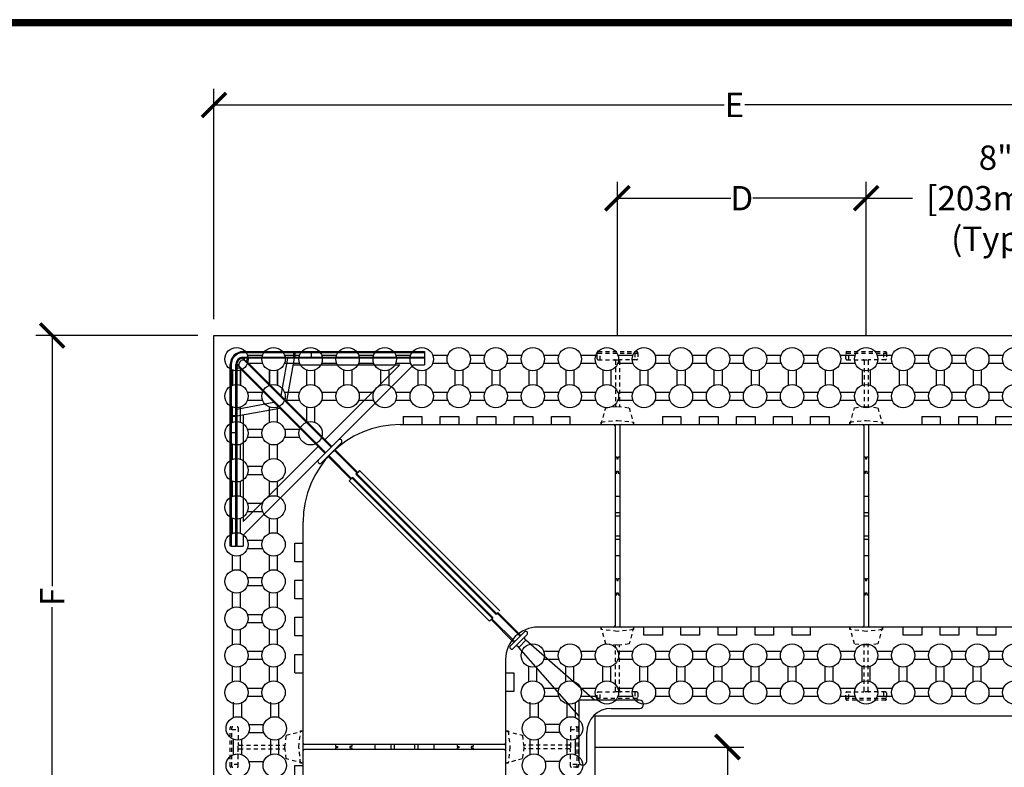
# Model space of a CAD drawing. Units: inches. Extents: x 17 to 103, y 7 to 119.
# Drawn here: x 37 to 67, y 96 to 119 of the extents above; entities that cross this region are included whole.
import ezdxf

# ---------------------------------------------------------------- set-up
doc = ezdxf.new("R2010")
doc.units = ezdxf.units.IN
doc.header["$MEASUREMENT"] = 0
doc.linetypes.add('HIDDEN2', pattern=[0.1875, 0.125, -0.0625])
for name, color, linetype in [('Block', 1, 'Continuous'), ('Dim', 7, 'Continuous'), ('Knobs', 1, 'Continuous'), ('Web', 6, 'Continuous'), ('Webs', 6, 'Continuous')]:
    doc.layers.add(name, color=color, linetype=linetype)
doc.styles.add('Logix', font='romans.shx')
doc.dimstyles.new('FBR', dxfattribs={"dimtxt": 0.75, "dimasz": 0.75, "dimexe": 0.5, "dimexo": 0.5, "dimgap": 0.09, "dimtad": 0, "dimtoh": 1, "dimdec": 4, "dimzin": 0, "dimdsep": 46, "dimlunit": 5, "dimtxsty": 'Logix', "dimblk": 'ARCHTICK', "dimcen": 0.5, "dimadec": 0, "dimazin": 0, "dimtfac": 1, "dimtdec": 4, "dimtofl": 0, "dimtmove": 0, "dimatfit": 3, "dimfxl": 0.18, "dimtolj": 1, "dimtzin": 0, "dimarcsym": 0})

# ---------------------------------------------------------------- blocks, each defined once
blk = doc.blocks.new('_ArchTick')
at = {"color": 0, "linetype": 'ByBlock', "const_width": 0.15}
blk.add_lwpolyline([(-0.5, -0.5), (0.5, 0.5)], dxfattribs=at)
blk = doc.blocks.new('*D12')
at = {"layer": 'DEFPOINTS', "color": 0, "transparency": 16777216}
for p in [(70.668, 113.227), (62.668, 108.491), (70.668, 108.491)]:
    blk.add_point(p, dxfattribs=at)
at = {"layer": 'Dim', "color": 0, "lineweight": -2, "transparency": 16777216}
for p, q in [((62.668, 108.991), (62.668, 113.727)), ((70.668, 108.991), (70.668, 113.727)), ((62.668, 113.227), (64.096, 113.227)), ((70.668, 113.227), (69.24, 113.227))]:
    blk.add_line(p, q, dxfattribs=at)
at = {"layer": 'Dim', "color": 0, "lineweight": -2, "transparency": 16777216, "xscale": 0.75, "yscale": 0.75, "zscale": 0.75, "rotation": 180}
blk.add_blockref('_ArchTick', (62.668, 113.227), dxfattribs=at)
at = {"layer": 'Dim', "color": 0, "lineweight": -2, "transparency": 16777216, "xscale": 0.75, "yscale": 0.75, "zscale": 0.75}
blk.add_blockref('_ArchTick', (70.668, 113.227), dxfattribs=at)
at = {"layer": 'Dim', "color": 0, "transparency": 16777216, "insert": (66.668, 113.227), "char_height": 0.75, "attachment_point": 5, "style": 'Logix'}
blk.add_mtext('\\A1;8"\\P[203mm]\\P(Typ.)', dxfattribs=at)
blk = doc.blocks.new('*D14')
at = {"layer": 'DEFPOINTS', "color": 0, "transparency": 16777216}
for p in [(74.668, 116.103), (42.543, 108.991), (74.668, 108.991)]:
    blk.add_point(p, dxfattribs=at)
at = {"layer": 'Dim', "color": 0, "lineweight": -2, "transparency": 16777216}
for p, q in [((42.543, 109.491), (42.543, 116.603)), ((74.668, 109.491), (74.668, 116.603)), ((42.543, 116.103), (58.283, 116.103)), ((74.668, 116.103), (58.928, 116.103))]:
    blk.add_line(p, q, dxfattribs=at)
at = {"layer": 'Dim', "color": 0, "lineweight": -2, "transparency": 16777216, "xscale": 0.75, "yscale": 0.75, "zscale": 0.75, "rotation": 180}
blk.add_blockref('_ArchTick', (42.543, 116.103), dxfattribs=at)
at = {"layer": 'Dim', "color": 0, "lineweight": -2, "transparency": 16777216, "xscale": 0.75, "yscale": 0.75, "zscale": 0.75}
blk.add_blockref('_ArchTick', (74.668, 116.103), dxfattribs=at)
at = {"layer": 'Dim', "color": 0, "transparency": 16777216, "insert": (58.606, 116.103), "char_height": 0.75, "attachment_point": 5, "style": 'Logix'}
blk.add_mtext('\\A1;E', dxfattribs=at)
blk = doc.blocks.new('*D15')
at = {"layer": 'DEFPOINTS', "color": 0, "transparency": 16777216}
for p in [(42.543, 108.991), (37.551, 92.866), (42.543, 92.866)]:
    blk.add_point(p, dxfattribs=at)
at = {"layer": 'Dim', "color": 0, "lineweight": -2, "transparency": 16777216}
for p, q in [((42.043, 108.991), (37.051, 108.991)), ((37.551, 108.991), (37.551, 101.251)), ((37.551, 92.866), (37.551, 100.607)), ((42.043, 92.866), (37.051, 92.866))]:
    blk.add_line(p, q, dxfattribs=at)
at = {"layer": 'Dim', "color": 0, "lineweight": -2, "transparency": 16777216, "xscale": 0.75, "yscale": 0.75, "zscale": 0.75}
for p, rotation in [((37.551, 108.991), 90), ((37.551, 92.866), 270)]:
    blk.add_blockref('_ArchTick', p, dxfattribs=dict(at, rotation=rotation))
at = {"layer": 'Dim', "color": 0, "transparency": 16777216, "insert": (37.551, 100.929), "char_height": 0.75, "attachment_point": 5, "rotation": 90, "style": 'Logix'}
blk.add_mtext('\\A1;F', dxfattribs=at)
blk = doc.blocks.new('*D19')
at = {"layer": 'DEFPOINTS', "color": 0, "transparency": 16777216}
for p in [(53.793, 96.291), (54.293, 92.866), (58.389, 92.866)]:
    blk.add_point(p, dxfattribs=at)
at = {"layer": 'Dim', "color": 0, "lineweight": -2, "transparency": 16777216}
for p, q in [((54.293, 96.291), (58.889, 96.291)), ((58.389, 96.291), (58.389, 94.937)), ((58.389, 92.866), (58.389, 94.221)), ((54.793, 92.866), (58.889, 92.866))]:
    blk.add_line(p, q, dxfattribs=at)
at = {"layer": 'Dim', "color": 0, "lineweight": -2, "transparency": 16777216, "xscale": 0.75, "yscale": 0.75, "zscale": 0.75}
for p, rotation in [((58.389, 96.291), 90), ((58.389, 92.866), 270)]:
    blk.add_blockref('_ArchTick', p, dxfattribs=dict(at, rotation=rotation))
at = {"layer": 'Dim', "color": 0, "transparency": 16777216, "insert": (58.389, 94.579), "char_height": 0.75, "attachment_point": 5, "rotation": 90, "style": 'Logix'}
blk.add_mtext('\\A1;C', dxfattribs=at)
blk = doc.blocks.new('*D20')
at = {"layer": 'DEFPOINTS', "color": 0, "transparency": 16777216}
for p in [(54.993, 113.227), (54.993, 108.491), (62.668, 108.491)]:
    blk.add_point(p, dxfattribs=at)
at = {"layer": 'Dim', "color": 0, "lineweight": -2, "transparency": 16777216}
for p, q in [((54.993, 108.991), (54.993, 113.727)), ((62.668, 108.991), (62.668, 113.727)), ((54.993, 113.227), (58.491, 113.227)), ((62.668, 113.227), (59.171, 113.227))]:
    blk.add_line(p, q, dxfattribs=at)
at = {"layer": 'Dim', "color": 0, "lineweight": -2, "transparency": 16777216, "xscale": 0.75, "yscale": 0.75, "zscale": 0.75}
for p, rotation in [((54.993, 113.227), 179.9999999999999), ((62.668, 113.227), 359.9999999999999)]:
    blk.add_blockref('_ArchTick', p, dxfattribs=dict(at, rotation=rotation))
at = {"layer": 'Dim', "color": 0, "transparency": 16777216, "insert": (58.831, 113.227), "char_height": 0.75, "attachment_point": 5, "style": 'Logix'}
blk.add_mtext('\\A1;D', dxfattribs=at)

msp = doc.modelspace()

# ---------------------------------------------------------------- linework, layer by layer
at = {"layer": 'Block'}
for p, q in [((42.54312, 108.9914), (74.66812, 108.9914)), ((42.54312, 92.8664), (42.54312, 108.9914)), ((48.38242, 106.4914), (48.38242, 106.2414)), ((48.38242, 106.4914), (48.95385, 106.4914)), ((48.95385, 106.4914), (48.95385, 106.2414)), ((49.52528, 106.2414), (49.52528, 106.4914)), ((49.52528, 106.4914), (50.0967, 106.4914)), ((50.0967, 106.4914), (50.0967, 106.2414)), ((50.66813, 106.2414), (50.66813, 106.4914)), ((50.66813, 106.4914), (51.23956, 106.4914)), ((51.23956, 106.4914), (51.23956, 106.2414)), ((51.81099, 106.2414), (51.81099, 106.4914)), ((51.81099, 106.4914), (52.38242, 106.4914)), ((52.38242, 106.4914), (52.38242, 106.2414)), ((52.95385, 106.2414), (52.95385, 106.4914)), ((52.95385, 106.4914), (53.52528, 106.4914)), ((53.52528, 106.4914), (53.52528, 106.2414)), ((56.38242, 106.4914), (56.38242, 106.2414)), ((56.38242, 106.4914), (56.95385, 106.4914)), ((56.95385, 106.4914), (56.95385, 106.2414)), ((57.52528, 106.2414), (57.52528, 106.4914)), ((57.52528, 106.4914), (58.09671, 106.4914)), ((58.09671, 106.4914), (58.09671, 106.2414)), ((58.66814, 106.2414), (58.66814, 106.4914)), ((58.66814, 106.4914), (59.23957, 106.4914)), ((59.23957, 106.4914), (59.23957, 106.2414)), ((59.811, 106.2414), (59.811, 106.4914)), ((59.811, 106.4914), (60.38242, 106.4914)), ((60.38242, 106.4914), (60.38242, 106.2414)), ((60.95385, 106.2414), (60.95385, 106.4914)), ((60.95385, 106.4914), (61.52528, 106.4914)), ((61.52528, 106.4914), (61.52528, 106.2414)), ((64.38243, 106.4914), (64.38243, 106.2414)), ((64.38243, 106.4914), (64.95385, 106.4914)), ((64.95385, 106.4914), (64.95385, 106.2414)), ((65.52528, 106.2414), (65.52528, 106.4914)), ((65.52528, 106.4914), (66.09671, 106.4914)), ((66.09671, 106.4914), (66.09671, 106.2414)), ((66.66814, 106.2414), (66.66814, 106.4914)), ((66.66814, 106.4914), (67.23957, 106.4914)), ((42.54312, 92.8664), (42.54312, 106.2414)), ((48.29312, 106.2414), (48.38242, 106.2414)), ((48.29312, 106.2414), (74.09672, 106.2414)), ((48.95385, 106.2414), (49.52528, 106.2414)), ((50.0967, 106.2414), (50.66813, 106.2414)), ((51.23956, 106.2414), (51.81099, 106.2414)), ((52.38242, 106.2414), (52.95385, 106.2414)), ((53.52528, 106.2414), (56.38242, 106.2414)), ((56.95385, 106.2414), (57.52528, 106.2414)), ((58.09671, 106.2414), (58.66814, 106.2414)), ((59.23957, 106.2414), (59.811, 106.2414)), ((60.38242, 106.2414), (60.95385, 106.2414)), ((61.52528, 106.2414), (64.38243, 106.2414)), ((64.95385, 106.2414), (65.52528, 106.2414)), ((66.09671, 106.2414), (66.66814, 106.2414)), ((45.29312, 92.8664), (45.29312, 103.2414)), ((45.29312, 102.58069), (45.29312, 103.15212)), ((45.04312, 102.00926), (45.04312, 102.58069)), ((45.04312, 102.58069), (45.29312, 102.58069)), ((45.29312, 102.00926), (45.04312, 102.00926)), ((45.29312, 101.43783), (45.29312, 102.00926)), ((45.04312, 100.8664), (45.04312, 101.43783)), ((45.04312, 101.43783), (45.29312, 101.43783)), ((45.29312, 100.8664), (45.04312, 100.8664)), ((45.29312, 100.29497), (45.29312, 100.8664)), ((45.04312, 99.72355), (45.04312, 100.29497)), ((45.04312, 100.29497), (45.29312, 100.29497)), ((74.66817, 99.9914), (52.54312, 99.9914)), ((55.81102, 99.7414), (55.81102, 99.9914)), ((56.95387, 99.9914), (56.38245, 99.9914)), ((56.38245, 99.9914), (56.38245, 99.7414)), ((56.95387, 99.7414), (56.95387, 99.9914)), ((58.09673, 99.9914), (57.5253, 99.9914)), ((57.5253, 99.9914), (57.5253, 99.7414)), ((58.09673, 99.7414), (58.09673, 99.9914)), ((59.23959, 99.9914), (58.66816, 99.9914)), ((58.66816, 99.9914), (58.66816, 99.7414)), ((59.23959, 99.7414), (59.23959, 99.9914)), ((60.38245, 99.9914), (59.81102, 99.9914)), ((59.81102, 99.9914), (59.81102, 99.7414)), ((60.38245, 99.7414), (60.38245, 99.9914)), ((60.95388, 99.7414), (60.95388, 99.9914)), ((63.81102, 99.9914), (60.95388, 99.9914)), ((63.81102, 99.7414), (63.81102, 99.9914)), ((64.95388, 99.9914), (64.38245, 99.9914)), ((64.38245, 99.9914), (64.38245, 99.7414)), ((64.95388, 99.7414), (64.95388, 99.9914)), ((66.09674, 99.9914), (65.52531, 99.9914)), ((65.52531, 99.9914), (65.52531, 99.7414)), ((66.09674, 99.7414), (66.09674, 99.9914)), ((67.23959, 99.9914), (66.66817, 99.9914)), ((66.66817, 99.9914), (66.66817, 99.7414)), ((45.29312, 99.72355), (45.04312, 99.72355)), ((45.29312, 99.15212), (45.29312, 99.72355)), ((56.38245, 99.7414), (55.81102, 99.7414)), ((57.5253, 99.7414), (56.95387, 99.7414)), ((58.66816, 99.7414), (58.09673, 99.7414)), ((59.81102, 99.7414), (59.23959, 99.7414)), ((60.95388, 99.7414), (60.38245, 99.7414)), ((64.38245, 99.7414), (63.81102, 99.7414)), ((65.52531, 99.7414), (64.95388, 99.7414)), ((66.66817, 99.7414), (66.09674, 99.7414)), ((45.04312, 98.58069), (45.04312, 99.15212)), ((45.04312, 99.15212), (45.29312, 99.15212)), ((51.54312, 98.9914), (51.54312, 93.43785)), ((45.04312, 98.58069), (45.29312, 98.58069)), ((45.29312, 95.72354), (45.29312, 98.58069)), ((51.54312, 98.58071), (51.79312, 98.58071)), ((51.79312, 98.58071), (51.79312, 98.00928)), ((51.79312, 98.00928), (51.54312, 98.00928)), ((74.66817, 97.2414), (54.29312, 97.2414)), ((54.29312, 97.2414), (54.29312, 92.86645)), ((45.04312, 95.15212), (45.04312, 95.72354)), ((45.04312, 95.72354), (45.29312, 95.72354))]:
    msp.add_line(p, q, dxfattribs=at)
for centre, radius in [((48.29312, 103.2414), 3), ((52.54312, 98.9914), 1)]:
    msp.add_arc(centre, radius, 90, 180, dxfattribs=at)
at = {"layer": 'Dim'}
msp.add_line((102.92158, 118.73455), (16.66564, 118.73455), dxfattribs=at)
at = {"layer": 'Dim', "const_width": 0.2}
msp.add_lwpolyline([(102.82158, 118.63455), (16.76564, 118.63455), (16.76564, 7.26803), (102.82158, 7.26803)], close=True, dxfattribs=at)
at = {"layer": 'Knobs'}
for p, q in [((43.57715, 108.38426), (44.0448, 108.38426)), ((44.72001, 108.38426), (45.18766, 108.38426)), ((45.86286, 108.38426), (46.33052, 108.38426)), ((47.00572, 108.38426), (47.47337, 108.38426)), ((48.14858, 108.38426), (48.61623, 108.38426)), ((49.29144, 108.38426), (49.75909, 108.38426)), ((50.43429, 108.38426), (50.90195, 108.38426)), ((51.57715, 108.38426), (52.0448, 108.38426)), ((52.72001, 108.38426), (53.18766, 108.38426)), ((53.86286, 108.38426), (54.33052, 108.38426)), ((55.00572, 108.38426), (55.47337, 108.38426)), ((56.14858, 108.38426), (56.61623, 108.38426)), ((57.29143, 108.38426), (57.75909, 108.38426)), ((58.43429, 108.38426), (58.90194, 108.38426)), ((59.57715, 108.38426), (60.0448, 108.38426)), ((60.72001, 108.38426), (61.18766, 108.38426)), ((61.86286, 108.38426), (62.33052, 108.38426)), ((63.00572, 108.38426), (63.47337, 108.38426)), ((64.14858, 108.38426), (64.61623, 108.38426)), ((65.29143, 108.38426), (65.75909, 108.38426)), ((66.43429, 108.38426), (66.90194, 108.38426)), ((43.11455, 107.92165), (43.11455, 107.454)), ((43.1146, 107.454), (43.1146, 107.92165)), ((43.36455, 107.92165), (43.36455, 107.454)), ((43.3646, 107.454), (43.3646, 107.92165)), ((43.57715, 108.13426), (44.0448, 108.13426)), ((44.25741, 107.92165), (44.25741, 107.454)), ((44.25746, 107.454), (44.25746, 107.92165)), ((44.50741, 107.92165), (44.50741, 107.454)), ((44.50746, 107.454), (44.50746, 107.92165)), ((44.72001, 108.13426), (45.18766, 108.13426)), ((45.40026, 107.92165), (45.40026, 107.454)), ((45.65026, 107.92165), (45.65026, 107.454)), ((45.86286, 108.13426), (46.33052, 108.13426)), ((46.54312, 107.92165), (46.54312, 107.454)), ((46.79312, 107.92165), (46.79312, 107.454)), ((47.00572, 108.13426), (47.47337, 108.13426)), ((47.68598, 107.92165), (47.68598, 107.454)), ((47.93598, 107.92165), (47.93598, 107.454)), ((48.14858, 108.13426), (48.61623, 108.13426)), ((48.82883, 107.92165), (48.82883, 107.454)), ((49.07883, 107.92165), (49.07883, 107.454)), ((49.29144, 108.13426), (49.75909, 108.13426)), ((49.97169, 107.92165), (49.97169, 107.454)), ((50.22169, 107.92165), (50.22169, 107.454)), ((50.43429, 108.13426), (50.90195, 108.13426)), ((51.11455, 107.92165), (51.11455, 107.454)), ((51.36455, 107.92165), (51.36455, 107.454)), ((51.57715, 108.13426), (52.0448, 108.13426)), ((52.2574, 107.92165), (52.2574, 107.454)), ((52.5074, 107.92165), (52.5074, 107.454)), ((52.72001, 108.13426), (53.18766, 108.13426)), ((53.40026, 107.92165), (53.40026, 107.454)), ((53.65026, 107.92165), (53.65026, 107.454)), ((53.86286, 108.13426), (54.33052, 108.13426)), ((54.54312, 107.92165), (54.54312, 107.454)), ((54.79312, 107.92165), (54.79312, 107.454)), ((55.00572, 108.13426), (55.47337, 108.13426)), ((55.68598, 107.92165), (55.68598, 107.454)), ((55.93598, 107.92165), (55.93598, 107.454)), ((56.14858, 108.13426), (56.61623, 108.13426)), ((56.82883, 107.92165), (56.82883, 107.454)), ((57.07883, 107.92165), (57.07883, 107.454)), ((57.29143, 108.13426), (57.75909, 108.13426)), ((57.97169, 107.92165), (57.97169, 107.454)), ((58.22169, 107.92165), (58.22169, 107.454)), ((58.43429, 108.13426), (58.90194, 108.13426)), ((59.11455, 107.92165), (59.11455, 107.454)), ((59.36455, 107.92165), (59.36455, 107.454)), ((59.57715, 108.13426), (60.0448, 108.13426)), ((60.2574, 107.92165), (60.2574, 107.454)), ((60.5074, 107.92165), (60.5074, 107.454)), ((60.72001, 108.13426), (61.18766, 108.13426)), ((61.40026, 107.92165), (61.40026, 107.454)), ((61.65026, 107.92165), (61.65026, 107.454)), ((61.86286, 108.13426), (62.33052, 108.13426)), ((62.54312, 107.92165), (62.54312, 107.454)), ((62.79312, 107.92165), (62.79312, 107.454)), ((63.00572, 108.13426), (63.47337, 108.13426)), ((63.68597, 107.92165), (63.68597, 107.454)), ((63.93597, 107.92165), (63.93597, 107.454)), ((64.14858, 108.13426), (64.61623, 108.13426)), ((64.82883, 107.92165), (64.82883, 107.454)), ((65.07883, 107.92165), (65.07883, 107.454)), ((65.29143, 108.13426), (65.75909, 108.13426)), ((65.97169, 107.92165), (65.97169, 107.454)), ((66.22169, 107.92165), (66.22169, 107.454)), ((66.43429, 108.13426), (66.90194, 108.13426)), ((43.5772, 107.2414), (44.04486, 107.2414)), ((43.5772, 106.9914), (44.04486, 106.9914)), ((44.72001, 107.2414), (45.18766, 107.2414)), ((44.72001, 106.9914), (45.18766, 106.9914)), ((45.86286, 107.2414), (46.33052, 107.2414)), ((45.86286, 106.9914), (46.33052, 106.9914)), ((47.00572, 107.2414), (47.47337, 107.2414)), ((47.00572, 106.9914), (47.47337, 106.9914)), ((48.14858, 107.2414), (48.61623, 107.2414)), ((48.14858, 106.9914), (48.61623, 106.9914)), ((49.29144, 107.2414), (49.75909, 107.2414)), ((49.29144, 106.9914), (49.75909, 106.9914)), ((50.43429, 107.2414), (50.90195, 107.2414)), ((50.43429, 106.9914), (50.90195, 106.9914)), ((51.57715, 107.2414), (52.0448, 107.2414)), ((51.57715, 106.9914), (52.0448, 106.9914)), ((52.72001, 107.2414), (53.18766, 107.2414)), ((52.72001, 106.9914), (53.18766, 106.9914)), ((53.86286, 107.2414), (54.33052, 107.2414)), ((53.86286, 106.9914), (54.33052, 106.9914)), ((55.00572, 107.2414), (55.47337, 107.2414)), ((55.00572, 106.9914), (55.47337, 106.9914)), ((56.14858, 107.2414), (56.61623, 107.2414)), ((56.14858, 106.9914), (56.61623, 106.9914)), ((57.29143, 107.2414), (57.75909, 107.2414)), ((57.29143, 106.9914), (57.75909, 106.9914)), ((58.43429, 107.2414), (58.90194, 107.2414)), ((58.43429, 106.9914), (58.90194, 106.9914)), ((59.57715, 107.2414), (60.0448, 107.2414)), ((59.57715, 106.9914), (60.0448, 106.9914)), ((60.72001, 107.2414), (61.18766, 107.2414)), ((60.72001, 106.9914), (61.18766, 106.9914)), ((61.86286, 107.2414), (62.33052, 107.2414)), ((61.86286, 106.9914), (62.33052, 106.9914)), ((63.00572, 107.2414), (63.47337, 107.2414)), ((63.00572, 106.9914), (63.47337, 106.9914)), ((64.14858, 107.2414), (64.61623, 107.2414)), ((64.14858, 106.9914), (64.61623, 106.9914)), ((65.29143, 107.2414), (65.75909, 107.2414)), ((65.29143, 106.9914), (65.75909, 106.9914)), ((66.43429, 107.2414), (66.90194, 107.2414)), ((66.43429, 106.9914), (66.90194, 106.9914)), ((43.1146, 106.31114), (43.1146, 106.7788)), ((43.3646, 106.31114), (43.3646, 106.7788)), ((44.25746, 106.31114), (44.25746, 106.7788)), ((44.50746, 106.31114), (44.50746, 106.7788)), ((45.40026, 106.7788), (45.40026, 106.31114)), ((45.65026, 106.7788), (45.65026, 106.31114)), ((43.5772, 106.09854), (44.04486, 106.09854)), ((44.72001, 106.09854), (45.18766, 106.09854)), ((43.5772, 105.84854), (44.04486, 105.84854)), ((44.72001, 105.84854), (45.18766, 105.84854)), ((43.1146, 105.16829), (43.1146, 105.63594)), ((43.3646, 105.16829), (43.3646, 105.63594)), ((44.25746, 105.16829), (44.25746, 105.63594)), ((44.50746, 105.16829), (44.50746, 105.63594)), ((43.5772, 104.95568), (44.04486, 104.95568)), ((43.5772, 104.70568), (44.04486, 104.70568)), ((43.1146, 104.02543), (43.1146, 104.49308)), ((43.1146, 104.02543), (43.1146, 104.49308)), ((43.3646, 104.02543), (43.3646, 104.49308)), ((43.3646, 104.02543), (43.3646, 104.49308)), ((44.25746, 104.02543), (44.25746, 104.49308)), ((44.25746, 104.02543), (44.25746, 104.49308)), ((44.50746, 104.02543), (44.50746, 104.49308)), ((44.50746, 104.02543), (44.50746, 104.49308)), ((43.5772, 103.81283), (44.04486, 103.81283)), ((43.1146, 102.88257), (43.1146, 103.35023)), ((43.3646, 102.88257), (43.3646, 103.35023)), ((43.5772, 103.56283), (44.04486, 103.56283)), ((44.25746, 102.88257), (44.25746, 103.35023)), ((44.50746, 102.88257), (44.50746, 103.35023)), ((43.5772, 102.66997), (44.04486, 102.66997)), ((43.5772, 102.41997), (44.04486, 102.41997)), ((43.1146, 101.73972), (43.1146, 102.20737)), ((43.3646, 101.73972), (43.3646, 102.20737)), ((44.25746, 101.73972), (44.25746, 102.20737)), ((44.50746, 101.73972), (44.50746, 102.20737)), ((43.5772, 101.52711), (44.04486, 101.52711)), ((43.5772, 101.27711), (44.04486, 101.27711)), ((43.1146, 100.59686), (43.1146, 101.06451)), ((43.3646, 100.59686), (43.3646, 101.06451)), ((44.25746, 100.59686), (44.25746, 101.06451)), ((44.50746, 100.59686), (44.50746, 101.06451)), ((43.5772, 100.38426), (44.04486, 100.38426)), ((43.5772, 100.13426), (44.04486, 100.13426)), ((43.1146, 99.454), (43.1146, 99.92165)), ((43.3646, 99.454), (43.3646, 99.92165)), ((44.25746, 99.454), (44.25746, 99.92165)), ((44.50746, 99.454), (44.50746, 99.92165)), ((44.04486, 99.2414), (43.5772, 99.2414)), ((53.18771, 99.2414), (52.72006, 99.2414)), ((54.33057, 99.2414), (53.86292, 99.2414)), ((55.47343, 99.2414), (55.00577, 99.2414)), ((56.61628, 99.2414), (56.14863, 99.2414)), ((57.75914, 99.2414), (57.29149, 99.2414)), ((58.902, 99.2414), (58.43434, 99.2414)), ((60.04485, 99.2414), (59.5772, 99.2414)), ((61.18771, 99.2414), (60.72006, 99.2414)), ((62.33057, 99.2414), (61.86292, 99.2414)), ((63.47343, 99.2414), (63.00577, 99.2414)), ((64.61628, 99.2414), (64.14863, 99.2414)), ((65.75914, 99.2414), (65.29149, 99.2414)), ((66.902, 99.2414), (66.43434, 99.2414)), ((43.1146, 98.31114), (43.1146, 98.7788)), ((43.3646, 98.31114), (43.3646, 98.7788)), ((44.04486, 98.9914), (43.5772, 98.9914)), ((44.25746, 98.31114), (44.25746, 98.7788)), ((44.50746, 98.31114), (44.50746, 98.7788)), ((52.25746, 98.31114), (52.25746, 98.7788)), ((52.50746, 98.31114), (52.50746, 98.7788)), ((53.18771, 98.9914), (52.72006, 98.9914)), ((53.40031, 98.31114), (53.40031, 98.7788)), ((53.65031, 98.31114), (53.65031, 98.7788)), ((54.33057, 98.9914), (53.86292, 98.9914)), ((54.54317, 98.31114), (54.54317, 98.7788)), ((54.79317, 98.31114), (54.79317, 98.7788)), ((55.47343, 98.9914), (55.00577, 98.9914)), ((55.68603, 98.31114), (55.68603, 98.7788)), ((55.93603, 98.31114), (55.93603, 98.7788)), ((56.61628, 98.9914), (56.14863, 98.9914)), ((56.82889, 98.31114), (56.82889, 98.7788)), ((57.07889, 98.31114), (57.07889, 98.7788)), ((57.75914, 98.9914), (57.29149, 98.9914)), ((57.97174, 98.31114), (57.97174, 98.7788)), ((58.22174, 98.31114), (58.22174, 98.7788)), ((58.902, 98.9914), (58.43434, 98.9914)), ((59.1146, 98.31114), (59.1146, 98.7788)), ((59.3646, 98.31114), (59.3646, 98.7788)), ((60.04485, 98.9914), (59.5772, 98.9914)), ((60.25746, 98.31114), (60.25746, 98.7788)), ((60.50746, 98.31114), (60.50746, 98.7788)), ((61.18771, 98.9914), (60.72006, 98.9914)), ((61.40031, 98.31114), (61.40031, 98.7788)), ((61.65031, 98.31114), (61.65031, 98.7788)), ((62.33057, 98.9914), (61.86292, 98.9914)), ((62.54317, 98.31114), (62.54317, 98.7788)), ((62.79317, 98.31114), (62.79317, 98.7788)), ((63.47343, 98.9914), (63.00577, 98.9914)), ((63.68603, 98.31114), (63.68603, 98.7788)), ((63.93603, 98.31114), (63.93603, 98.7788)), ((64.61628, 98.9914), (64.14863, 98.9914)), ((64.82888, 98.31114), (64.82888, 98.7788)), ((65.07888, 98.31114), (65.07888, 98.7788)), ((65.75914, 98.9914), (65.29149, 98.9914)), ((65.97174, 98.31114), (65.97174, 98.7788)), ((66.22174, 98.31114), (66.22174, 98.7788)), ((66.902, 98.9914), (66.43434, 98.9914)), ((44.04486, 98.09854), (43.5772, 98.09854)), ((44.04486, 97.84854), (43.5772, 97.84854)), ((53.18771, 98.09854), (52.72006, 98.09854)), ((53.18771, 97.84854), (52.72006, 97.84854)), ((54.33057, 98.09854), (53.86292, 98.09854)), ((54.33057, 97.84854), (53.86292, 97.84854)), ((55.47343, 98.09854), (55.00577, 98.09854)), ((55.47343, 97.84854), (55.00577, 97.84854)), ((56.61628, 98.09854), (56.14863, 98.09854)), ((56.61628, 97.84854), (56.14863, 97.84854)), ((57.75914, 98.09854), (57.29149, 98.09854)), ((57.75914, 97.84854), (57.29149, 97.84854)), ((58.902, 98.09854), (58.43434, 98.09854)), ((58.902, 97.84854), (58.43434, 97.84854)), ((60.04485, 98.09854), (59.5772, 98.09854)), ((60.04485, 97.84854), (59.5772, 97.84854)), ((61.18771, 98.09854), (60.72006, 98.09854)), ((61.18771, 97.84854), (60.72006, 97.84854)), ((62.33057, 98.09854), (61.86292, 98.09854)), ((62.33057, 97.84854), (61.86292, 97.84854)), ((63.47343, 98.09854), (63.00577, 98.09854)), ((63.47343, 97.84854), (63.00577, 97.84854)), ((64.61628, 98.09854), (64.14863, 98.09854)), ((64.61628, 97.84854), (64.14863, 97.84854)), ((65.75914, 98.09854), (65.29149, 98.09854)), ((65.75914, 97.84854), (65.29149, 97.84854)), ((66.902, 98.09854), (66.43434, 98.09854)), ((66.902, 97.84854), (66.43434, 97.84854)), ((43.15026, 97.204), (43.15026, 97.67165)), ((43.40026, 97.204), (43.40026, 97.67165)), ((44.29312, 97.204), (44.29312, 97.67165)), ((44.54312, 97.204), (44.54312, 97.67165)), ((52.29312, 97.67171), (52.29312, 97.20405)), ((52.54312, 97.67171), (52.54312, 97.20405)), ((53.43598, 97.67171), (53.43598, 97.20405)), ((53.68598, 97.67171), (53.68598, 97.20405)), ((43.61287, 96.9914), (44.08052, 96.9914)), ((53.22338, 96.99145), (52.75572, 96.99145)), ((43.61287, 96.7414), (44.08052, 96.7414)), ((53.22338, 96.74145), (52.75572, 96.74145)), ((43.15026, 96.06114), (43.15026, 96.5288)), ((43.40026, 96.06114), (43.40026, 96.5288)), ((44.29312, 96.06114), (44.29312, 96.5288)), ((44.54312, 96.06114), (44.54312, 96.5288)), ((52.29312, 96.52885), (52.29312, 96.0612)), ((52.54312, 96.52885), (52.54312, 96.0612)), ((53.43598, 96.52885), (53.43598, 96.0612)), ((53.68598, 96.52885), (53.68598, 96.0612)), ((43.61287, 95.84854), (44.08052, 95.84854)), ((53.22338, 95.8486), (52.75572, 95.8486))]:
    msp.add_line(p, q, dxfattribs=at)
for centre in [(43.23955, 108.25926), (44.38241, 108.25926), (45.52526, 108.25926), (46.66812, 108.25926), (47.81098, 108.25926), (48.95383, 108.25926), (50.09669, 108.25926), (51.23955, 108.25926), (52.3824, 108.25926), (53.52526, 108.25926), (54.66812, 108.25926), (55.81098, 108.25926), (56.95383, 108.25926), (58.09669, 108.25926), (59.23955, 108.25926), (60.3824, 108.25926), (61.52526, 108.25926), (62.66812, 108.25926), (63.81097, 108.25926), (64.95383, 108.25926), (66.09669, 108.25926), (67.23955, 108.25926), (43.2396, 107.1164), (44.38246, 107.1164), (45.52526, 107.1164), (46.66812, 107.1164), (47.81098, 107.1164), (48.95383, 107.1164), (50.09669, 107.1164), (51.23955, 107.1164), (52.3824, 107.1164), (53.52526, 107.1164), (54.66812, 107.1164), (55.81098, 107.1164), (56.95383, 107.1164), (58.09669, 107.1164), (59.23955, 107.1164), (60.3824, 107.1164), (61.52526, 107.1164), (62.66812, 107.1164), (63.81097, 107.1164), (64.95383, 107.1164), (66.09669, 107.1164), (67.23955, 107.1164), (43.2396, 105.97354), (44.38246, 105.97354), (45.52526, 105.97354), (43.2396, 104.83068), (44.38246, 104.83068), (43.2396, 103.68783), (44.38246, 103.68783), (43.2396, 102.54497), (44.38246, 102.54497), (43.2396, 101.40211), (44.38246, 101.40211), (43.2396, 100.25926), (44.38246, 100.25926), (43.2396, 99.1164), (44.38246, 99.1164), (52.38246, 99.1164), (53.52531, 99.1164), (54.66817, 99.1164), (55.81103, 99.1164), (56.95389, 99.1164), (58.09674, 99.1164), (59.2396, 99.1164), (60.38246, 99.1164), (61.52531, 99.1164), (62.66817, 99.1164), (63.81103, 99.1164), (64.95388, 99.1164), (66.09674, 99.1164), (67.2396, 99.1164), (43.2396, 97.97354), (44.38246, 97.97354), (52.38246, 97.97354), (53.52531, 97.97354), (54.66817, 97.97354), (55.81103, 97.97354), (56.95389, 97.97354), (58.09674, 97.97354), (59.2396, 97.97354), (60.38246, 97.97354), (61.52531, 97.97354), (62.66817, 97.97354), (63.81103, 97.97354), (64.95388, 97.97354), (66.09674, 97.97354), (67.2396, 97.97354), (43.27526, 96.8664), (44.41812, 96.8664), (52.41812, 96.86645), (53.56098, 96.86645), (43.27526, 95.72354), (44.41812, 95.72354), (52.41812, 95.7236), (53.56098, 95.7236)]:
    msp.add_circle(centre, 0.36, dxfattribs=at)
at = {"layer": 'Web', "linetype": 'HIDDEN2'}
for p, q in [((54.39812, 108.4914), (55.58812, 108.4914)), ((62.07312, 108.4914), (63.26312, 108.4914)), ((54.36812, 108.2714), (54.36812, 108.4614)), ((54.39812, 108.4414), (55.58812, 108.4414)), ((54.39812, 108.2414), (54.90312, 108.2414)), ((54.45628, 108.2414), (54.45628, 108.4414)), ((54.90312, 108.2414), (55.08312, 108.2414)), ((54.93312, 108.2114), (54.93312, 106.79477)), ((55.05312, 108.2114), (55.05312, 106.79477)), ((55.58812, 108.2414), (55.08312, 108.2414)), ((55.52996, 108.4414), (55.52996, 108.2414)), ((55.61812, 108.4614), (55.61812, 108.2714)), ((62.04312, 108.2714), (62.04312, 108.4614)), ((62.07312, 108.4414), (63.26312, 108.4414)), ((62.07312, 108.2414), (62.57812, 108.2414)), ((62.13128, 108.2414), (62.13128, 108.4414)), ((62.57812, 108.2414), (62.75812, 108.2414)), ((62.60812, 108.2114), (62.60812, 106.79477)), ((62.72812, 108.2114), (62.72812, 106.79477)), ((63.26312, 108.2414), (62.75812, 108.2414)), ((63.20496, 108.4414), (63.20496, 108.2414)), ((63.29312, 108.4614), (63.29312, 108.2714)), ((54.49312, 106.2414), (54.63112, 106.7614)), ((54.63112, 106.7614), (54.99312, 106.8014)), ((54.99312, 106.8014), (55.35512, 106.7614)), ((55.35512, 106.7614), (55.49312, 106.2414)), ((62.16812, 106.2414), (62.30612, 106.7614)), ((62.30612, 106.7614), (62.66812, 106.8014)), ((62.66812, 106.8014), (63.03012, 106.7614)), ((63.03012, 106.7614), (63.16812, 106.2414)), ((54.49312, 106.3194), (54.99312, 106.37195)), ((54.99312, 106.37195), (55.49312, 106.3194)), ((62.16812, 106.3194), (62.66812, 106.37195)), ((62.66812, 106.37195), (63.16812, 106.3194)), ((54.49312, 106.2414), (54.49312, 106.3194)), ((54.49312, 106.2414), (54.87812, 106.2414)), ((55.10812, 106.2414), (55.49312, 106.2414)), ((55.49312, 106.3194), (55.49312, 106.2414)), ((62.16812, 106.2414), (62.16812, 106.3194)), ((62.16812, 106.2414), (62.55312, 106.2414)), ((62.78312, 106.2414), (63.16812, 106.2414)), ((63.16812, 106.3194), (63.16812, 106.2414)), ((54.87812, 99.9914), (54.49317, 99.9914)), ((54.63117, 99.4714), (54.49317, 99.9914)), ((54.49317, 99.9134), (54.49317, 99.9914)), ((55.49317, 99.9914), (55.10812, 99.9914)), ((55.49317, 99.9914), (55.35517, 99.4714)), ((55.49317, 99.9914), (55.49317, 99.9134)), ((62.55312, 99.9914), (62.16817, 99.9914)), ((62.30617, 99.4714), (62.16817, 99.9914)), ((62.16817, 99.9134), (62.16817, 99.9914)), ((63.16817, 99.9914), (62.78312, 99.9914)), ((63.16817, 99.9914), (63.03017, 99.4714)), ((63.16817, 99.9914), (63.16817, 99.9134)), ((54.99317, 99.86085), (54.49317, 99.9134)), ((55.49317, 99.9134), (54.99317, 99.86085)), ((62.66817, 99.86085), (62.16817, 99.9134)), ((63.16817, 99.9134), (62.66817, 99.86085)), ((54.99317, 99.4314), (54.63117, 99.4714)), ((54.93317, 98.0214), (54.93317, 99.43803)), ((55.35517, 99.4714), (54.99317, 99.4314)), ((55.05317, 98.0214), (55.05317, 99.43803)), ((62.66817, 99.4314), (62.30617, 99.4714)), ((62.60817, 98.0214), (62.60817, 99.43803)), ((63.03017, 99.4714), (62.66817, 99.4314)), ((62.72817, 98.0214), (62.72817, 99.43803)), ((54.36817, 97.7714), (54.36817, 97.9614)), ((54.39817, 97.9914), (54.90317, 97.9914)), ((54.45633, 97.7914), (54.45633, 97.9914)), ((55.08317, 97.9914), (54.90317, 97.9914)), ((55.58817, 97.9914), (55.08317, 97.9914)), ((55.53001, 97.9914), (55.53001, 97.7914)), ((55.61817, 97.9614), (55.61817, 97.7714)), ((62.04317, 97.7714), (62.04317, 97.9614)), ((62.07317, 97.9914), (62.57817, 97.9914)), ((62.13133, 97.7914), (62.13133, 97.9914)), ((62.75817, 97.9914), (62.57817, 97.9914)), ((63.26317, 97.9914), (62.75817, 97.9914)), ((63.20501, 97.9914), (63.20501, 97.7914)), ((63.29317, 97.9614), (63.29317, 97.7714)), ((55.58817, 97.7914), (54.39817, 97.7914)), ((55.58817, 97.7414), (54.39817, 97.7414)), ((63.26317, 97.7914), (62.07317, 97.7914)), ((63.26317, 97.7414), (62.07317, 97.7414)), ((43.04312, 95.69635), (43.04312, 96.88635)), ((43.09312, 95.69635), (43.09312, 96.88635)), ((43.09312, 96.82819), (43.29312, 96.82819)), ((43.29312, 96.88635), (43.29312, 96.38135)), ((44.73312, 96.29135), (44.77312, 96.65335)), ((44.77312, 96.65335), (45.29312, 96.79135)), ((45.16257, 96.29135), (45.21512, 96.79135)), ((45.21512, 96.79135), (45.29312, 96.79135)), ((45.29312, 96.4064), (45.29312, 96.79135)), ((51.54312, 96.7914), (52.06312, 96.6534)), ((51.54312, 96.7914), (51.62112, 96.7914)), ((51.54312, 96.7914), (51.54312, 96.4064)), ((51.62112, 96.7914), (51.67367, 96.2914)), ((52.06312, 96.6534), (52.10312, 96.2914)), ((53.54312, 96.8864), (53.54312, 96.3814)), ((53.54312, 96.82824), (53.74312, 96.82824)), ((53.74312, 96.8864), (53.74312, 95.6964)), ((53.79312, 96.8864), (53.79312, 95.6964)), ((43.29312, 96.20135), (43.29312, 96.38135)), ((43.32312, 96.35135), (44.73975, 96.35135)), ((53.51312, 96.3514), (52.09649, 96.3514)), ((53.54312, 96.3814), (53.54312, 96.2014)), ((43.29312, 95.69635), (43.29312, 96.20135)), ((43.32312, 96.23135), (44.73975, 96.23135)), ((44.77312, 95.92935), (44.73312, 96.29135)), ((45.21512, 95.79135), (45.16257, 96.29135)), ((45.29312, 95.79135), (45.29312, 96.1764)), ((51.54312, 96.1764), (51.54312, 95.7914)), ((51.67367, 96.2914), (51.62112, 95.7914)), ((52.10312, 96.2914), (52.06312, 95.9294)), ((53.51312, 96.2314), (52.09649, 96.2314)), ((53.54312, 95.6964), (53.54312, 96.2014)), ((43.29312, 95.75451), (43.09312, 95.75451)), ((45.29312, 95.79135), (44.77312, 95.92935)), ((45.29312, 95.79135), (45.21512, 95.79135)), ((52.06312, 95.9294), (51.54312, 95.7914)), ((51.62112, 95.7914), (51.54312, 95.7914)), ((53.74312, 95.75456), (53.54312, 95.75456)), ((53.76312, 95.6664), (53.57312, 95.6664))]:
    msp.add_line(p, q, dxfattribs=at)
at = {"layer": 'Web'}
for p, q in [((54.91812, 106.2014), (54.91812, 100.0314)), ((55.06812, 106.2014), (55.06812, 100.0314)), ((62.59312, 106.2014), (62.59312, 100.0314)), ((62.74312, 106.2014), (62.74312, 100.0314)), ((54.91812, 105.2414), (54.97312, 105.2414)), ((54.97312, 105.2414), (54.97312, 105.1814)), ((54.97312, 105.1814), (55.01312, 105.1814)), ((55.01312, 105.1814), (55.01312, 105.2414)), ((55.01312, 105.2414), (55.06812, 105.2414)), ((62.59312, 105.2414), (62.64812, 105.2414)), ((62.64812, 105.2414), (62.64812, 105.1814)), ((62.64812, 105.1814), (62.68812, 105.1814)), ((62.68812, 105.1814), (62.68812, 105.2414)), ((62.68812, 105.2414), (62.74312, 105.2414)), ((54.91812, 104.7414), (54.97312, 104.7414)), ((54.97312, 104.7414), (54.97312, 104.8014)), ((54.97312, 104.8014), (55.01312, 104.8014)), ((55.01312, 104.8014), (55.01312, 104.7414)), ((55.01312, 104.7414), (55.06812, 104.7414)), ((62.59312, 104.7414), (62.64812, 104.7414)), ((62.64812, 104.7414), (62.64812, 104.8014)), ((62.64812, 104.8014), (62.68812, 104.8014)), ((62.68812, 104.8014), (62.68812, 104.7414)), ((62.68812, 104.7414), (62.74312, 104.7414)), ((54.91812, 104.0289), (55.06812, 104.0289)), ((62.59312, 104.0289), (62.74312, 104.0289)), ((54.91812, 103.5289), (55.06812, 103.5289)), ((54.91812, 103.4289), (55.06812, 103.4289)), ((62.59312, 103.5289), (62.74312, 103.5289)), ((62.59312, 103.4289), (62.74312, 103.4289)), ((54.91812, 102.8039), (55.06812, 102.8039)), ((54.91812, 102.7039), (55.06812, 102.7039)), ((62.59312, 102.8039), (62.74312, 102.8039)), ((62.59312, 102.7039), (62.74312, 102.7039)), ((54.91812, 102.2039), (55.06812, 102.2039)), ((62.59312, 102.2039), (62.74312, 102.2039)), ((54.91812, 101.4914), (54.97312, 101.4914)), ((54.97312, 101.4914), (54.97312, 101.4314)), ((55.01312, 101.4914), (55.06812, 101.4914)), ((55.01312, 101.4314), (55.01312, 101.4914)), ((62.59312, 101.4914), (62.64812, 101.4914)), ((62.64812, 101.4914), (62.64812, 101.4314)), ((62.68812, 101.4914), (62.74312, 101.4914)), ((62.68812, 101.4314), (62.68812, 101.4914)), ((54.97312, 101.4314), (55.01312, 101.4314)), ((62.64812, 101.4314), (62.68812, 101.4314)), ((54.91812, 100.9914), (54.97312, 100.9914)), ((54.97312, 100.9914), (54.97312, 101.0514)), ((54.97312, 101.0514), (55.01312, 101.0514)), ((55.01312, 101.0514), (55.01312, 100.9914)), ((55.01312, 100.9914), (55.06812, 100.9914)), ((62.59312, 100.9914), (62.64812, 100.9914)), ((62.64812, 100.9914), (62.64812, 101.0514)), ((62.64812, 101.0514), (62.68812, 101.0514)), ((62.68812, 101.0514), (62.68812, 100.9914)), ((62.68812, 100.9914), (62.74312, 100.9914)), ((51.50312, 96.3664), (45.33312, 96.3664)), ((46.29312, 96.3664), (46.29312, 96.3114)), ((46.79312, 96.3664), (46.79312, 96.3114)), ((47.50562, 96.3664), (47.50562, 96.2164)), ((48.00562, 96.3664), (48.00562, 96.2164)), ((48.10562, 96.3664), (48.10562, 96.2164)), ((48.73062, 96.3664), (48.73062, 96.2164)), ((48.83062, 96.3664), (48.83062, 96.2164)), ((49.33062, 96.3664), (49.33062, 96.2164)), ((50.04312, 96.3664), (50.04312, 96.3114)), ((50.54312, 96.3664), (50.54312, 96.3114)), ((51.50312, 96.2164), (45.33312, 96.2164)), ((46.29312, 96.3114), (46.35312, 96.3114)), ((46.35312, 96.2714), (46.29312, 96.2714)), ((46.29312, 96.2714), (46.29312, 96.2164)), ((46.35312, 96.3114), (46.35312, 96.2714)), ((46.79312, 96.3114), (46.73312, 96.3114)), ((46.73312, 96.3114), (46.73312, 96.2714)), ((46.73312, 96.2714), (46.79312, 96.2714)), ((46.79312, 96.2714), (46.79312, 96.2164)), ((50.04312, 96.3114), (50.10312, 96.3114)), ((50.04312, 96.2714), (50.04312, 96.2164)), ((50.10312, 96.2714), (50.04312, 96.2714)), ((50.10312, 96.3114), (50.10312, 96.2714)), ((50.54312, 96.3114), (50.48312, 96.3114)), ((50.48312, 96.3114), (50.48312, 96.2714)), ((50.48312, 96.2714), (50.54312, 96.2714)), ((50.54312, 96.2714), (50.54312, 96.2164))]:
    msp.add_line(p, q, dxfattribs=at)
at = {"layer": 'Web', "linetype": 'HIDDEN2'}
for centre, start, end in [((54.39812, 108.4614), 90, 180), ((55.58812, 108.4614), 360, 90), ((62.07312, 108.4614), 90, 180), ((63.26312, 108.4614), 360, 90), ((54.39812, 108.4114), 90, 180), ((54.39812, 108.2714), 180, 270), ((54.90312, 108.2114), 360, 90), ((55.08312, 108.2114), 90, 180), ((55.58812, 108.4114), 360, 90), ((55.58812, 108.2714), 270, 360), ((62.07312, 108.4114), 90, 180), ((62.07312, 108.2714), 180, 270), ((62.57812, 108.2114), 360, 90), ((62.75812, 108.2114), 90, 180), ((63.26312, 108.4114), 360, 90), ((63.26312, 108.2714), 270, 360), ((54.39817, 97.9614), 90, 180), ((54.90317, 98.0214), 270, 360), ((55.08317, 98.0214), 180, 270), ((55.58817, 97.9614), 360, 90), ((62.07317, 97.9614), 90, 180), ((62.57817, 98.0214), 270, 360), ((62.75817, 98.0214), 180, 270), ((63.26317, 97.9614), 360, 90), ((54.39817, 97.8214), 180, 270), ((54.39817, 97.7714), 180, 270), ((55.58817, 97.8214), 270, 360), ((55.58817, 97.7714), 270, 360), ((62.07317, 97.8214), 180, 270), ((62.07317, 97.7714), 180, 270), ((63.26317, 97.8214), 270, 360), ((63.26317, 97.7714), 270, 360), ((43.07312, 96.88635), 90, 180), ((43.12312, 96.88635), 90, 180), ((43.26312, 96.88635), 360, 90), ((53.57312, 96.8864), 90, 180), ((53.71312, 96.8864), 360, 90), ((53.76312, 96.8864), 360, 90), ((43.32312, 96.38135), 180, 270), ((53.51312, 96.3814), 270, 360), ((43.32312, 96.20135), 90, 180), ((53.51312, 96.2014), 360, 90), ((43.07312, 95.69635), 180, 270), ((43.12312, 95.69635), 180, 270), ((43.26312, 95.69635), 270, 360), ((53.57312, 95.6964), 180, 270), ((53.71312, 95.6964), 270, 360), ((53.76312, 95.6964), 270, 360)]:
    msp.add_arc(centre, 0.03, start, end, dxfattribs=at)
at = {"layer": 'Web'}
for centre, start, end in [((54.87812, 106.2014), 360, 90), ((55.10812, 106.2014), 90, 180), ((62.55312, 106.2014), 360, 90), ((62.78312, 106.2014), 90, 180), ((54.87812, 100.0314), 270, 360), ((55.10812, 100.0314), 180, 270), ((62.55312, 100.0314), 270, 360), ((62.78312, 100.0314), 180, 270), ((45.33312, 96.4064), 180, 270), ((51.50312, 96.4064), 270, 360), ((45.33312, 96.1764), 90, 180), ((51.50312, 96.1764), 360, 90)]:
    msp.add_arc(centre, 0.04, start, end, dxfattribs=at)
at = {"layer": 'Webs', "linetype": 'Continuous', "lineweight": 30}
for p, q in [((43.44312, 108.4914), (43.44312, 108.46015)), ((43.44312, 108.4914), (45.01187, 108.4914)), ((45.01187, 108.46015), (45.01187, 108.4914)), ((45.01187, 108.4914), (45.54312, 108.4914)), ((45.54312, 108.46015), (45.54312, 108.4914)), ((45.54312, 108.4914), (49.04312, 108.4914)), ((49.04312, 108.4914), (49.04312, 108.46015)), ((43.43562, 108.31765), (43.43562, 108.2864)), ((43.43562, 108.31765), (45.01187, 108.31765)), ((45.01187, 108.2864), (43.43562, 108.2864)), ((43.43562, 108.2864), (43.43562, 108.2239)), ((43.47856, 108.2239), (43.43562, 108.2239)), ((45.01187, 108.46015), (43.44312, 108.46015)), ((43.47856, 108.2864), (43.47856, 108.2239)), ((43.56695, 108.17971), (43.47856, 108.2239)), ((43.47856, 108.2239), (46.16052, 105.54194)), ((43.56695, 108.17971), (46.18261, 105.56404)), ((44.81375, 108.2864), (44.60644, 107.14022)), ((45.0225, 108.2864), (44.78321, 106.96344)), ((45.01187, 108.46015), (45.04312, 108.46015)), ((45.01187, 108.31765), (45.01187, 108.46015)), ((45.01187, 108.31765), (45.01187, 108.2864)), ((45.01187, 108.31765), (45.04312, 108.31765)), ((45.54312, 108.2864), (45.01187, 108.2864)), ((45.04312, 108.46015), (45.04312, 108.31765)), ((45.54312, 108.46015), (45.04312, 108.46015)), ((45.04312, 108.31765), (45.54312, 108.31765)), ((45.54312, 108.46015), (45.54312, 108.31765)), ((49.04312, 108.46015), (45.54312, 108.46015)), ((45.54312, 108.2864), (45.54312, 108.31765)), ((45.54312, 108.31765), (49.04312, 108.31765)), ((49.04312, 108.2864), (45.54312, 108.2864)), ((49.04312, 108.46015), (49.04312, 108.31765)), ((49.04312, 108.31765), (49.04312, 108.2864)), ((49.04312, 108.2864), (49.04312, 108.0864)), ((43.04312, 108.0914), (43.07437, 108.0914)), ((43.04312, 106.52265), (43.04312, 108.0914)), ((43.07437, 108.0914), (43.07437, 106.52265)), ((43.21687, 106.52265), (43.21687, 108.0989)), ((43.21687, 108.0989), (43.24812, 108.0989)), ((43.24812, 108.0989), (43.24812, 106.52265)), ((43.24812, 108.0989), (43.31062, 108.0989)), ((43.24812, 108.05596), (43.31062, 108.05596)), ((43.31062, 108.0989), (43.31062, 108.05596)), ((43.31062, 108.05596), (43.35482, 107.96757)), ((43.31062, 108.05596), (45.99258, 105.374)), ((43.35482, 107.96757), (45.97048, 105.35191)), ((44.98632, 108.0864), (48.28071, 108.0864)), ((48.28071, 108.0864), (45.97048, 105.77617)), ((48.70498, 108.0864), (46.3852, 105.76662)), ((48.70498, 108.0864), (49.04312, 108.0864)), ((43.24812, 106.72077), (44.39431, 106.92808)), ((43.24812, 106.51202), (44.57108, 106.75131)), ((43.04312, 106.52265), (43.07437, 106.52265)), ((43.04312, 105.9914), (43.04312, 106.52265)), ((43.07437, 106.4914), (43.07437, 106.52265)), ((43.07437, 106.52265), (43.21687, 106.52265)), ((43.21687, 106.4914), (43.07437, 106.4914)), ((43.07437, 106.4914), (43.07437, 105.9914)), ((43.24812, 106.52265), (43.21687, 106.52265)), ((43.21687, 106.4914), (43.21687, 106.52265)), ((43.21687, 105.9914), (43.21687, 106.4914)), ((43.24812, 106.52265), (43.24812, 105.9914)), ((43.44812, 106.5482), (43.44812, 103.25381)), ((43.04312, 102.4914), (43.04312, 105.9914)), ((43.21687, 105.9914), (43.07437, 105.9914)), ((43.07437, 105.9914), (43.07437, 102.4914)), ((43.21687, 105.9914), (43.24812, 105.9914)), ((43.21687, 102.4914), (43.21687, 105.9914)), ((43.24812, 105.9914), (43.24812, 102.4914)), ((46.3852, 105.76662), (45.7679, 105.14932)), ((43.44812, 103.25381), (45.75835, 105.56404)), ((46.475, 105.67682), (45.8577, 105.05952)), ((46.95743, 104.74503), (46.25032, 105.45214)), ((46.27242, 105.47424), (46.97952, 104.76713)), ((43.44812, 102.82955), (45.7679, 105.14932)), ((46.76739, 104.555), (46.06029, 105.2621)), ((46.08238, 105.2842), (46.78949, 104.57709)), ((47.03256, 104.82016), (46.97952, 104.76713)), ((47.03256, 104.82016), (51.3591, 100.49362)), ((46.76739, 104.555), (46.71436, 104.50196)), ((46.78949, 104.57709), (46.76739, 104.555)), ((46.82484, 104.61245), (46.78949, 104.57709)), ((51.12929, 100.26381), (46.80275, 104.59035)), ((46.82484, 104.61245), (51.15139, 100.2859)), ((46.95743, 104.74503), (46.92207, 104.70968)), ((51.24862, 100.38313), (46.92207, 104.70968)), ((46.94417, 104.73177), (51.27071, 100.40523)), ((46.97952, 104.76713), (46.95743, 104.74503)), ((46.71436, 104.50196), (51.0409, 100.17542)), ((43.44812, 102.82955), (43.44812, 102.4914)), ((43.07437, 102.4914), (43.04312, 102.4914)), ((43.07437, 102.4914), (43.21687, 102.4914)), ((43.24812, 102.4914), (43.21687, 102.4914)), ((43.24812, 102.4914), (43.44812, 102.4914)), ((51.15139, 100.2859), (51.11604, 100.25055)), ((51.28397, 100.41849), (51.24862, 100.38313)), ((51.28397, 100.41849), (51.30607, 100.44058)), ((51.99108, 99.71138), (51.28397, 100.41849)), ((51.30607, 100.44058), (52.01318, 99.73348)), ((51.0409, 100.17542), (51.09394, 100.22845)), ((51.09394, 100.22845), (51.11604, 100.25055)), ((51.80104, 99.52134), (51.09394, 100.22845)), ((51.11604, 100.25055), (51.82314, 99.54344)), ((51.68968, 99.40997), (52.12455, 99.84485)), ((52.20586, 99.76353), (51.77099, 99.32866)), ((51.94801, 99.36504), (51.92636, 99.38978)), ((52.16948, 99.58651), (51.94801, 99.36504)), ((53.79685, 97.2533), (51.94801, 99.36504)), ((52.14474, 99.60817), (52.16948, 99.58651)), ((54.28122, 97.73767), (52.16948, 99.58651)), ((55.67362, 97.7359), (53.79862, 97.7359)), ((53.79862, 97.7359), (53.79862, 95.8609)), ((54.79862, 97.4859), (55.67362, 97.4859)), ((54.04862, 95.8609), (54.04862, 96.7359))]:
    msp.add_line(p, q, dxfattribs=at)
for centre, radius, start, end in [((43.44312, 108.0914), 0.4, 90, 180), ((45.01187, 108.46015), 0.03125, 360, 90), ((43.44312, 108.0914), 0.36875, 90, 180), ((43.43562, 108.0989), 0.21875, 90, 180), ((43.43562, 108.0989), 0.1875, 90, 180), ((43.43562, 108.0989), 0.125, 90, 180), ((43.61114, 108.2239), 0.0625, 90, 225), ((45.01187, 108.31765), 0.03125, 270, 0), ((43.31062, 107.92338), 0.0625, 45, 180), ((43.07437, 106.52265), 0.03125, 180, 270), ((43.21687, 106.52265), 0.03125, 270, 0), ((46.4301, 105.72172), 0.0635, 315, 135), ((45.8128, 105.10442), 0.0635, 135, 315), ((52.18591, 99.65519), 0.0625, 135, 228.797683), ((52.1652, 99.80419), 0.0575, 45, 135), ((52.1652, 99.80419), 0.0575, 315, 45), ((51.73033, 99.36932), 0.0575, 135, 225), ((51.87933, 99.34861), 0.0625, 41.202317, 135), ((51.73033, 99.36932), 0.0575, 225, 315), ((55.67362, 97.6109), 0.125, 0, 90), ((55.67362, 97.6109), 0.125, 270, 0), ((54.79862, 96.7359), 0.75, 90, 180), ((53.92362, 95.8609), 0.125, 180, 270), ((53.92362, 95.8609), 0.125, 270, 360)]:
    msp.add_arc(centre, radius, start, end, dxfattribs=at)

# ---------------------------------------------------------------- dimensions: what is measured, and where the dimension line sits
at = {"layer": 'Dim'}
for base, p1, p2, text, picture, middle in [((74.66812, 116.10257), (42.54312, 108.9914), (74.66812, 108.9914), 'E', '*D14', (58.60562, 116.10257)), ((70.66812, 113.22678), (62.66812, 108.4914), (70.66812, 108.4914), '8"\\P[203mm]\\P(Typ.)', '*D12', (66.66812, 113.22678))]:
    dim = msp.add_linear_dim(base=base, p1=p1, p2=p2, text=text, dimstyle='FBR', override={"dimpost": '"\\X'}, dxfattribs=at)
    dim.commit()
    dim.dimension.update_dxf_attribs({"geometry": picture, "text_midpoint": middle})
for base, p1, p2, angle, text, picture, middle in [((54.99312, 113.22678), (62.66812, 108.4914), (54.99312, 108.4914), 180, 'D', '*D20', (58.83062, 113.22678)), ((37.55081, 92.8664), (42.54312, 108.9914), (42.54312, 92.8664), 90, 'F', '*D15', (37.55081, 100.9289)), ((58.38938, 92.86645), (53.79312, 96.2914), (54.29312, 92.86645), 90, 'C', '*D19', (58.38938, 94.57892))]:
    dim = msp.add_linear_dim(base=base, p1=p1, p2=p2, angle=angle, text=text, dimstyle='FBR', override={"dimpost": '"\\X'}, dxfattribs=at)
    dim.commit()
    dim.dimension.update_dxf_attribs({"geometry": picture, "text_midpoint": middle})

doc.saveas('drawing.dxf')
